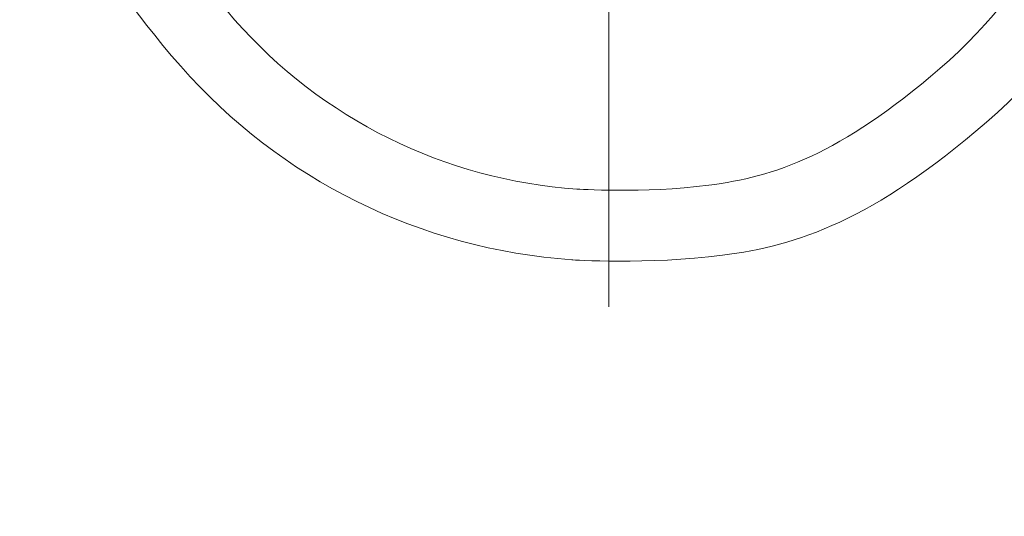
# Model space of a CAD drawing. Units: centimetres. Extents: x -7 to 186, y 3 to 124.
# Drawn here: x 37 to 44, y 30 to 34 of the extents above; entities that cross this region are included whole.
import ezdxf
from ezdxf.lldxf.tags import DXFTag

# ---------------------------------------------------------------- set-up
doc = ezdxf.new("R2010")
doc.units = ezdxf.units.CM
doc.header["$MEASUREMENT"] = 0
doc.layers.add('layer 1', color=7, linetype='Continuous')
doc.styles.get("Standard").update_dxf_attribs({"font": 'isocpeur.ttf', "height": 5})
tags = doc.linetypes.add('New Line3', pattern=[1.2, 0.5, -0.3, 0.1, -0.3]).pattern_tags.tags
tags[10:11] = [DXFTag(74, 4), DXFTag(75, 0), DXFTag(340, '0'), DXFTag(46, 1.0), DXFTag(50, 0.0), DXFTag(44, 0.0), DXFTag(45, 0.0)]
tags[8:9] = [DXFTag(74, 4), DXFTag(75, 0), DXFTag(340, '0'), DXFTag(46, 1.0), DXFTag(50, 0.0), DXFTag(44, 0.0), DXFTag(45, 0.0)]
tags[6:7] = [DXFTag(74, 4), DXFTag(75, 0), DXFTag(340, '0'), DXFTag(46, 1.0), DXFTag(50, 0.0), DXFTag(44, 0.0), DXFTag(45, 0.0)]
tags[4:5] = [DXFTag(74, 4), DXFTag(75, 0), DXFTag(340, '0'), DXFTag(46, 1.0), DXFTag(50, 0.0), DXFTag(44, 0.0), DXFTag(45, 0.0)]
doc.dimstyles.get("Standard").update_dxf_attribs({"dimtxt": 5, "dimasz": 5, "dimexe": 0.18, "dimexo": 0.0625, "dimgap": 1, "dimtad": 1, "dimdec": 0, "dimzin": 0, "dimdsep": 46, "dimtxsty": 'Standard', "dimcen": 0.09, "dimadec": 0, "dimazin": 0, "dimtfac": 1, "dimtdec": 0, "dimtmove": 0, "dimatfit": 3, "dimfxl": 1, "dimtolj": 1, "dimtzin": 0, "dimarcsym": 0})

# ---------------------------------------------------------------- blocks, each defined once
blk = doc.blocks.new('A$C3E774477')
at = {"layer": 'layer 1', "lineweight": 20}
for points in [[(29.6531, 4.1946), (31.3387, 5.6478), (31.5174, 8.1825), (30.0523, 9.8557), (30.0523, 9.8557), (28.5865, 11.5283), (26.0317, 11.7052), (24.3455, 10.2517)], [(29.6531, 4.1946), (31.3387, 5.6478), (31.5174, 8.1825), (30.0523, 9.8557), (30.0523, 9.8557), (28.5865, 11.5283), (26.0317, 11.7052), (24.3455, 10.2517)], [(29.3214, 4.5736), (30.7966, 5.845), (30.9528, 8.0631), (29.6706, 9.5261), (29.6706, 9.5261), (28.3881, 10.9908), (26.1526, 11.145), (24.6776, 9.8729)], [(29.3214, 4.5736), (30.7966, 5.845), (30.9528, 8.0631), (29.6706, 9.5261), (29.6706, 9.5261), (28.3881, 10.9908), (26.1526, 11.145), (24.6776, 9.8729)], [(24.3455, 10.2517), (23.5361, 9.5533), (23.0392, 8.5641), (22.964, 7.5029), (22.964, 7.5029), (22.8895, 6.4412), (23.2428, 5.3934), (23.9467, 4.5906)], [(24.3455, 10.2517), (23.5361, 9.5533), (23.0392, 8.5641), (22.964, 7.5029), (22.964, 7.5029), (22.8895, 6.4412), (23.2428, 5.3934), (23.9467, 4.5906)], [(24.6776, 9.8729), (23.969, 9.262), (23.5341, 8.3961), (23.4686, 7.4676), (23.4686, 7.4676), (23.4033, 6.5386), (23.7122, 5.6221), (24.3282, 4.9197)], [(24.6776, 9.8729), (23.969, 9.262), (23.5341, 8.3961), (23.4686, 7.4676), (23.4686, 7.4676), (23.4033, 6.5386), (23.7122, 5.6221), (24.3282, 4.9197)], [(24.3282, 4.9197), (24.944, 4.2166), (25.816, 3.7846), (26.7523, 3.7208), (26.7523, 3.7208), (27.689, 3.6551), (28.6126, 3.9614), (29.3214, 4.5736)], [(24.3282, 4.9197), (24.944, 4.2166), (25.816, 3.7846), (26.7523, 3.7208), (26.7523, 3.7208), (27.689, 3.6551), (28.6126, 3.9614), (29.3214, 4.5736)], [(23.9467, 4.5906), (24.6505, 3.7872), (25.6471, 3.2938), (26.7171, 3.2199), (26.7171, 3.2199), (27.7873, 3.1461), (28.8433, 3.4959), (29.6531, 4.1946)], [(23.9467, 4.5906), (24.6505, 3.7872), (25.6471, 3.2938), (26.7171, 3.2199), (26.7171, 3.2199), (27.7873, 3.1461), (28.8433, 3.4959), (29.6531, 4.1946)]]:
    blk.add_open_spline(points, degree=3, knots=[0, 0, 0, 0, 0.333333, 0.333333, 0.333333, 0.666667, 1, 1, 1, 1], dxfattribs=at)
at = {"layer": 'layer 1', "linetype": 'New Line3', "lineweight": 20}
blk.add_open_spline([(26.9781, 11.6495), (26.9781, 8.7283), (26.9781, 5.807), (26.9781, 2.887)], degree=3, dxfattribs=at)
blk = doc.blocks.new('*D5')
at = {"color": 0, "lineweight": -2, "transparency": 16777216}
for p, q in [((49.9562, 36.9017), (49.9562, 14.731)), ((13.957, 35.6765), (13.957, 14.731)), ((18.957, 14.911), (44.9562, 14.911))]:
    blk.add_line(p, q, dxfattribs=at)
at = {"color": 0, "transparency": 16777216}
for points in [[(18.957, 15.7443), (18.957, 14.0776), (13.957, 14.911)], [(44.9562, 15.7443), (44.9562, 14.0776), (49.9562, 14.911)]]:
    blk.add_solid(points, dxfattribs=at)
at = {"layer": 'Defpoints', "color": 0, "transparency": 16777216}
for p in [(49.9562, 36.9642), (13.957, 35.739), (49.9562, 14.911)]:
    blk.add_point(p, dxfattribs=at)
at = {"color": 0, "transparency": 16777216, "insert": (31.9566, 18.411), "char_height": 5, "attachment_point": 5}
blk.add_mtext('\\A1;36', dxfattribs=at)

msp = doc.modelspace()

# ---------------------------------------------------------------- block references
msp.add_blockref('A$C3E774477', (13.957, 29.029))

# ---------------------------------------------------------------- dimensions: what is measured, and where the dimension line sits
dim = msp.add_linear_dim(base=(49.9562, 14.911), p1=(13.957, 35.739), p2=(49.9562, 36.9642), dimstyle='Standard')
dim.commit()
dim.dimension.update_dxf_attribs({"geometry": '*D5', "text_midpoint": (31.9566, 18.411)})

doc.saveas('drawing.dxf')
